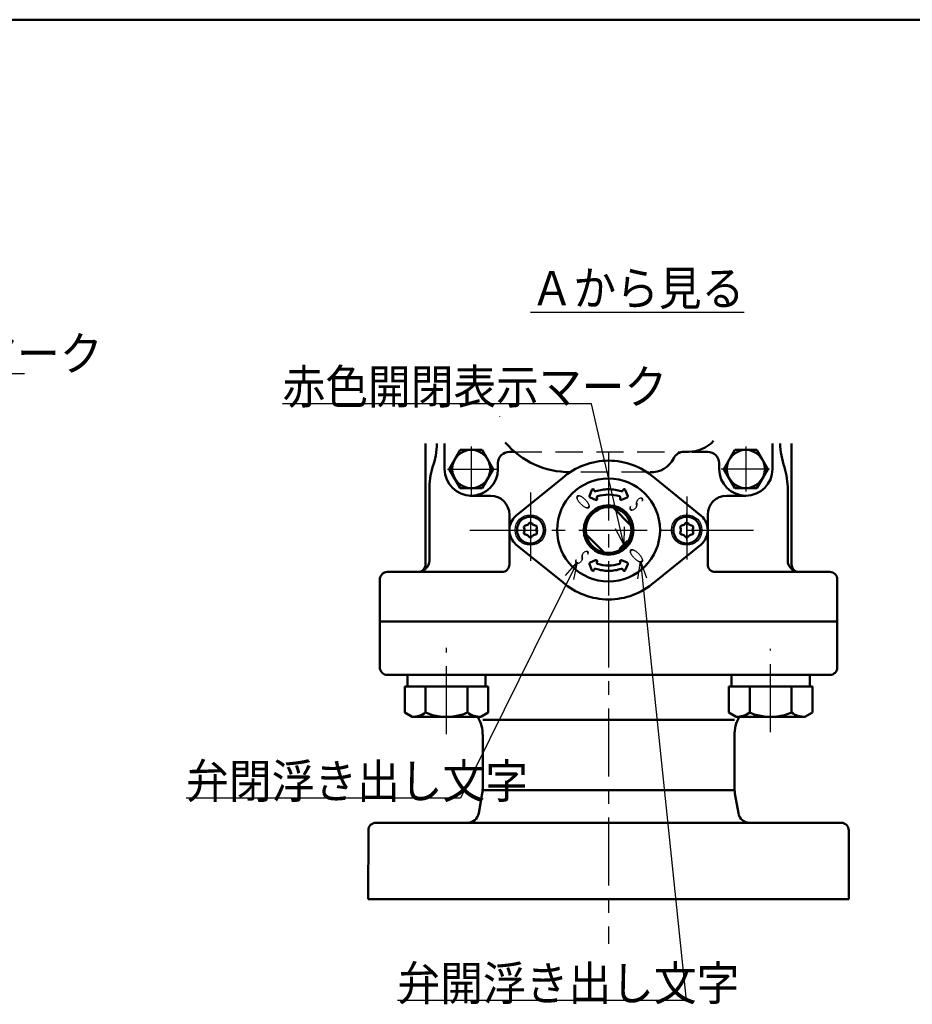
# Model space of a CAD drawing. Units: millimetres. Extents: x 0 to 1343, y -1 to 891.
# Drawn here: x 465 to 699, y 591 to 849 of the extents above; entities that cross this region are included whole.
import ezdxf

# ---------------------------------------------------------------- set-up
doc = ezdxf.new("R2010")
doc.units = ezdxf.units.MM
doc.header["$LTSCALE"] = 0.562592
for name, pattern in [('CENTER', [50.8, 31.75, -6.35, 6.35, -6.35]), ('DASHED', [19.05, 12.7, -6.35]), ('PHANTOM', [63.5, 31.75, -6.35, 6.35, -6.35, 6.35, -6.35])]:
    doc.linetypes.add(name, pattern=pattern)
for name, color, linetype in [('NoLayerName_001', 7, 'Continuous'), ('NoLayerName_002', 7, 'Continuous'), ('NoLayerName_004', 7, 'Continuous'), ('NoLayerName_006', 7, 'Continuous'), ('NoLayerName_008', 7, 'Continuous'), ('NoLayerName_009', 7, 'Continuous'), ('NoLayerName_010', 7, 'Continuous'), ('NoLayerName_011', 7, 'Continuous'), ('NoLayerName_013', 7, 'Continuous'), ('NoLayerName_014', 7, 'Continuous'), ('NoLayerName_016', 7, 'Continuous'), ('NoLayerName_017', 7, 'Continuous'), ('NoLayerName_018', 7, 'Continuous'), ('NoLayerName_022', 7, 'Continuous'), ('NoLayerName_024', 7, 'Continuous'), ('NoLayerName_026', 7, 'Continuous'), ('NoLayerName_027', 7, 'Continuous')]:
    doc.layers.add(name, color=color, linetype=linetype)
doc.styles.get("Standard").update_dxf_attribs({"font": 'txt', "bigfont": 'extfont2'})
doc.dimstyles.get("Standard").update_dxf_attribs({"dimtxt": 2.5, "dimasz": 2.5, "dimexe": 1.25, "dimexo": 0.625, "dimtad": 1, "dimzin": 0, "dimdsep": 46, "dimtxsty": 'Standard', "dimcen": 2.5, "dimadec": 0, "dimazin": 0, "dimtfac": 0.75, "dimtmove": 0, "dimatfit": 3, "dimfxl": 1, "dimarcsym": 0})

# ---------------------------------------------------------------- blocks, each defined once
blk = doc.blocks.new('JZB_0005')
at = {"layer": 'NoLayerName_018', "color": 5, "linetype": 'Continuous', "lineweight": 25}
for p, q in [((0, 0.15), (2.12, 2.27)), ((0.05, 0.1), (2.17, 2.22)), ((0.1, 0.05), (2.22, 2.17)), ((0.15, 0), (2.27, 2.12)), ((0.26, 0), (2.27, 2.02)), ((0.54, 0.19), (2.09, 1.73)), ((0.95, 0.49), (1.78, 1.32))]:
    blk.add_line(p, q, dxfattribs=at)
blk = doc.blocks.new('JZB_0001')
at = {"layer": 'NoLayerName_001', "color": 6, "linetype": 'Continuous', "lineweight": 50}
blk.add_line((22.426, 283.506), (406.151, 283.506), dxfattribs=at)

msp = doc.modelspace()

# ---------------------------------------------------------------- linework, layer by layer
at = {"layer": 'NoLayerName_001', "color": 7, "linetype": 'CENTER', "lineweight": 25}
for p, q in [((576.518, 661.854), (576.518, 684.442)), ((661.518, 662.366), (661.518, 684.198))]:
    msp.add_line(p, q, dxfattribs=at)
at = {"layer": 'NoLayerName_002', "color": 254, "linetype": 'Continuous', "lineweight": 50}
for p, q in [((571.018, 738.07), (571.018, 729.37)), ((667.018, 738.07), (667.018, 729.37)), ((594.718, 719.127), (607.006, 729.043)), ((643.318, 719.127), (631.03, 729.043)), ((624.899, 716.561), (620.209, 721.251)), ((617.828, 709.49), (613.137, 714.18)), ((594.718, 711.614), (607.006, 701.697)), ((643.318, 711.614), (631.03, 701.697)), ((559.018, 691.37), (679.018, 691.37))]:
    msp.add_line(p, q, dxfattribs=at)
msp.add_circle((619.018, 715.37), 6, dxfattribs=at)
for centre, radius, start, end in [((619.018, 715.37), 18.2, 90, 131.29987), ((619.018, 715.37), 18.2, 48.70013, 90), ((598.018, 715.37), 5, 131.29987, 180), ((640.018, 715.37), 5, 360, 48.70013), ((598.018, 715.37), 5, 180, 228.70013), ((640.018, 715.37), 5, 311.29987, 0), ((619.018, 715.37), 18.2, 228.70013, 270), ((619.018, 715.37), 18.2, 270, 311.29987)]:
    msp.add_arc(centre, radius, start, end, dxfattribs=at)
at = {"layer": 'NoLayerName_004', "color": 4, "linetype": 'CENTER', "lineweight": 25}
for p, q in [((590.518, 745.12), (590.518, 745.242)), ((619.018, 735.756), (619.018, 698.234)), ((598.518, 725.169), (598.518, 706.781)), ((582.671, 715.37), (657.019, 715.37))]:
    msp.add_line(p, q, dxfattribs=at)
at = {"layer": 'NoLayerName_004', "color": 4, "linetype": 'Continuous', "lineweight": 50}
for p, q in [((593.018, 735.87), (594.385, 735.87)), ((638.809, 735.87), (640.018, 735.87)), ((640.913, 735.87), (645.018, 735.87)), ((590.018, 732.87), (590.018, 731.37)), ((648.018, 732.87), (648.018, 731.37))]:
    msp.add_line(p, q, dxfattribs=at)
at = {"layer": 'NoLayerName_004', "color": 4, "linetype": 'DASHED', "lineweight": 25}
for p, q in [((594.385, 735.87), (638.809, 735.87)), ((629.578, 730.541), (608.924, 730.541))]:
    msp.add_line(p, q, dxfattribs=at)
at = {"layer": 'NoLayerName_004', "color": 4, "linetype": 'Continuous', "lineweight": 50}
for centre, radius, start, end in [((639.96, 744.928), 9.058, 270.36494, 316.74863), ((638.809, 732.87), 3, 90, 153.95583), ((630.274, 737.041), 6.5, 266.36585, 333.95583)]:
    msp.add_arc(centre, radius, start, end, dxfattribs=at)
at = {"layer": 'NoLayerName_006', "color": 254, "linetype": 'Continuous', "lineweight": 50}
for p, q in [((571.018, 706.37), (571.018, 729.37)), ((667.018, 706.37), (667.018, 729.37)), ((572.018, 707.37), (572.018, 725.953)), ((614.001, 724.285), (614.627, 725.897)), ((615.189, 725.891), (615.257, 725.703)), ((622.847, 725.891), (622.779, 725.703)), ((624.036, 724.285), (623.409, 725.897)), ((666.018, 707.37), (666.018, 725.953)), ((588.018, 724.37), (583.018, 724.37)), ((615.606, 723.258), (614.158, 723.903)), ((615.94, 723.828), (616.01, 723.635)), ((622.096, 723.828), (622.026, 723.635)), ((622.43, 723.258), (623.878, 723.903)), ((615.606, 707.482), (614.158, 706.838)), ((622.43, 707.482), (623.878, 706.838)), ((614.001, 706.455), (614.627, 704.843)), ((615.189, 704.85), (615.257, 705.038)), ((615.94, 706.913), (616.01, 707.106)), ((622.096, 706.913), (622.026, 707.106)), ((622.847, 704.85), (622.779, 705.038)), ((624.036, 706.455), (623.409, 704.843))]:
    msp.add_line(p, q, dxfattribs=at)
at = {"layer": 'NoLayerName_006', "color": 254, "linetype": 'Continuous', "lineweight": 25}
for centre in [(598.518, 715.37), (639.518, 715.37)]:
    msp.add_circle(centre, 4, dxfattribs=at)
at = {"layer": 'NoLayerName_006', "color": 254, "linetype": 'Continuous', "lineweight": 50}
for centre, radius, start, end in [((554.018, 738.522), 20, 340.39514, 358.70594), ((684.018, 738.522), 20, 181.29406, 199.60486), ((594.042, 725.782), 22.025, 164.11319, 179.55535), ((643.994, 725.782), 22.025, 0.44465, 15.88681), ((614.907, 725.788), 0.3, 111.53489, 158.75059), ((614.907, 725.788), 0.3, 20, 111.53489), ((615.539, 725.806), 0.3, 200, 288.43719), ((619.018, 715.37), 10.7, 90, 108.43719), ((619.018, 715.37), 10.7, 71.56281, 90), ((622.497, 725.806), 0.3, 251.56281, 340), ((623.129, 725.788), 0.3, 68.46511, 160), ((623.129, 725.788), 0.3, 21.24941, 68.46511), ((614.28, 724.177), 0.3, 158.75059, 209.13601), ((614.28, 724.177), 0.3, 209.13601, 246.00727), ((615.728, 723.532), 0.3, 246.00727, 291.95364), ((615.728, 723.532), 0.3, 291.95364, 20), ((616.224, 723.925), 0.3, 108.08979, 199.04476), ((619.018, 715.37), 9.3, 90, 108.15143), ((619.018, 715.37), 9.3, 71.84857, 90), ((621.813, 723.925), 0.3, 340.95524, 71.91021), ((622.308, 723.532), 0.3, 160, 248.04636), ((622.308, 723.532), 0.3, 248.04636, 293.99273), ((623.756, 724.177), 0.3, 293.99273, 330.86399), ((623.756, 724.177), 0.3, 330.86399, 21.24941), ((569.018, 707.37), 3, 270, 360), ((615.728, 707.208), 0.3, 68.04636, 113.99273), ((615.728, 707.208), 0.3, 340, 68.04636), ((622.308, 707.208), 0.3, 111.95364, 200), ((622.308, 707.208), 0.3, 66.00727, 111.95364), ((669.018, 707.37), 3, 180, 270), ((569.018, 706.37), 2, 270, 0), ((614.28, 706.564), 0.3, 150.86399, 201.24941), ((614.28, 706.564), 0.3, 113.99273, 150.86399), ((614.907, 704.952), 0.3, 201.24941, 248.46511), ((614.907, 704.952), 0.3, 248.46511, 340), ((615.539, 704.935), 0.3, 71.56281, 160), ((619.018, 715.37), 10.7, 251.56281, 270), ((616.224, 706.815), 0.3, 160.95524, 251.91021), ((619.018, 715.37), 9.3, 251.84857, 270), ((619.018, 715.37), 9.3, 270, 288.15143), ((619.018, 715.37), 10.7, 270, 288.43719), ((621.813, 706.815), 0.3, 288.08979, 19.04476), ((622.497, 704.935), 0.3, 20, 108.43719), ((623.129, 704.952), 0.3, 200, 291.53489), ((623.129, 704.952), 0.3, 291.53489, 338.75059), ((623.756, 706.564), 0.3, 29.13601, 66.00727), ((623.756, 706.564), 0.3, 338.75059, 29.13601), ((669.018, 706.37), 2, 180, 270)]:
    msp.add_arc(centre, radius, start, end, dxfattribs=at)
at = {"layer": 'NoLayerName_008', "color": 4, "linetype": 'Continuous', "lineweight": 50}
for p, q in [((576.018, 731.37), (576.018, 738.077)), ((662.018, 738.077), (662.018, 731.37))]:
    msp.add_line(p, q, dxfattribs=at)
at = {"layer": 'NoLayerName_008', "color": 4, "linetype": 'CENTER', "lineweight": 25}
for p, q in [((655.018, 737.284), (655.018, 725.429)), ((576.816, 731.37), (589.605, 731.37)), ((661.238, 731.37), (648.53, 731.37)), ((619.018, 697.17), (619.018, 606.87))]:
    msp.add_line(p, q, dxfattribs=at)
at = {"layer": 'NoLayerName_008', "color": 4, "linetype": 'Continuous', "lineweight": 50}
for centre, radius, start, end in [((593.018, 732.87), 3, 90, 180), ((645.018, 732.87), 3, 0, 90), ((583.018, 731.37), 7, 180, 0), ((655.018, 731.37), 7, 180, 0)]:
    msp.add_arc(centre, radius, start, end, dxfattribs=at)
at = {"layer": 'NoLayerName_009', "color": 5, "linetype": 'Continuous', "lineweight": 50}
for p, q in [((652.018, 665.625), (586.018, 665.625)), ((586.018, 653.893), (586.018, 661.483)), ((652.018, 653.893), (652.018, 661.483)), ((586.018, 648.007), (586.018, 657.772)), ((652.018, 648.007), (652.018, 653.893)), ((584.955, 641.105), (585.866, 646.271)), ((653.081, 641.105), (652.17, 646.271)), ((659.018, 638.625), (656.035, 638.625))]:
    msp.add_line(p, q, dxfattribs=at)
for centre, radius, start, end in [((576.018, 661.483), 10, 360, 29.25501), ((662.018, 661.483), 10, 150.74499, 180), ((576.018, 648.007), 10, 350, 0), ((662.018, 648.007), 10, 180, 190), ((582.001, 641.625), 3, 270, 350), ((656.035, 641.625), 3, 190, 270)]:
    msp.add_arc(centre, radius, start, end, dxfattribs=at)
at = {"layer": 'NoLayerName_010', "color": 8, "linetype": 'PHANTOM', "lineweight": 25}
msp.add_line((576.018, 731.37), (576.018, 733.401), dxfattribs=at)
at = {"layer": 'NoLayerName_011', "color": 254, "linetype": 'Continuous', "lineweight": 50}
for p, q in [((655.018, 724.37), (650.018, 724.37)), ((593.018, 719.37), (593.018, 715.37)), ((645.018, 719.37), (645.018, 715.37)), ((645.018, 715.37), (645.018, 706.37)), ((647.018, 704.37), (654.018, 704.37))]:
    msp.add_line(p, q, dxfattribs=at)
for centre, radius, start, end in [((655.018, 731.37), 7, 358.1466, 0), ((583.018, 731.37), 7, 266.87147, 270), ((588.018, 719.37), 5, 360, 90), ((650.018, 719.37), 5, 90, 180)]:
    msp.add_arc(centre, radius, start, end, dxfattribs=at)
at = {"layer": 'NoLayerName_013', "color": 4, "linetype": 'Continuous', "lineweight": 50}
for p, q in [((559.018, 691.37), (559.018, 679.37)), ((679.018, 691.37), (679.018, 679.37)), ((561.018, 677.37), (567.966, 677.37)), ((567.966, 677.37), (670.071, 677.37)), ((677.018, 677.37), (670.071, 677.37))]:
    msp.add_line(p, q, dxfattribs=at)
for centre, radius, start, end in [((608.924, 753.041), 22.5, 220.90334, 270), ((561.018, 679.37), 2, 180, 270), ((677.018, 679.37), 2, 270, 0)]:
    msp.add_arc(centre, radius, start, end, dxfattribs=at)
at = {"layer": 'NoLayerName_014', "color": 5, "linetype": 'Continuous', "lineweight": 50}
for p, q in [((566.268, 674.37), (566.268, 677.37)), ((586.768, 674.37), (586.768, 677.37)), ((651.268, 674.37), (651.268, 677.37)), ((671.768, 674.37), (671.768, 677.37)), ((565.549, 667.507), (565.549, 674.37)), ((587.488, 674.37), (565.549, 674.37)), ((571.033, 667.507), (571.033, 674.166)), ((582.003, 667.507), (582.003, 674.37)), ((587.488, 667.507), (587.488, 674.37)), ((650.549, 667.507), (650.558, 674.37)), ((650.558, 674.37), (672.488, 674.37)), ((656.033, 667.507), (656.033, 674.37)), ((667.003, 667.507), (667.003, 674.37)), ((672.488, 667.507), (672.488, 674.37)), ((565.549, 667.507), (567.518, 666.37)), ((567.518, 666.37), (578.39, 666.37)), ((585.518, 666.37), (578.39, 666.37)), ((587.488, 667.507), (585.518, 666.37)), ((650.549, 667.507), (652.518, 666.37)), ((652.518, 666.37), (659.646, 666.37)), ((670.518, 666.37), (659.646, 666.37)), ((672.488, 667.507), (670.518, 666.37))]:
    msp.add_line(p, q, dxfattribs=at)
for centre, radius, start, end in [((567.518, 672.372), 6.002, 270, 305.85346), ((576.518, 680.166), 13.796, 246.5734, 279.03546), ((576.518, 680.166), 13.796, 279.03546, 293.4266), ((585.518, 672.372), 6.002, 234.14654, 270), ((652.518, 672.372), 6.002, 270, 305.85346), ((661.518, 680.166), 13.796, 246.5734, 260.96454), ((661.518, 680.166), 13.796, 260.96454, 293.4266), ((670.518, 672.372), 6.002, 234.14654, 270)]:
    msp.add_arc(centre, radius, start, end, dxfattribs=at)
at = {"layer": 'NoLayerName_016', "color": 254, "linetype": 'Continuous', "lineweight": 50}
for p, q in [((593.018, 715.37), (593.018, 706.37)), ((559.018, 702.37), (559.018, 691.37)), ((591.018, 704.37), (561.018, 704.37)), ((677.018, 704.37), (654.018, 704.37)), ((679.018, 691.37), (679.018, 702.37)), ((559.018, 691.37), (679.018, 691.37))]:
    msp.add_line(p, q, dxfattribs=at)
for centre, start, end in [((591.018, 706.37), 270, 0), ((647.018, 706.37), 180, 270), ((561.018, 702.37), 90, 180), ((677.018, 702.37), 0, 90)]:
    msp.add_arc(centre, 2, start, end, dxfattribs=at)
at = {"layer": 'NoLayerName_017', "color": 4, "linetype": 'Continuous', "lineweight": 50}
for p, q in [((580.131, 736.37), (577.245, 731.37)), ((585.905, 736.37), (580.131, 736.37)), ((588.792, 731.37), (585.905, 736.37)), ((649.245, 731.37), (652.131, 736.37)), ((652.131, 736.37), (657.905, 736.37)), ((657.905, 736.37), (660.792, 731.37)), ((577.245, 731.37), (580.131, 726.37)), ((585.905, 726.37), (588.792, 731.37)), ((652.131, 726.37), (649.245, 731.37)), ((660.792, 731.37), (657.905, 726.37)), ((580.131, 726.37), (585.905, 726.37)), ((657.905, 726.37), (652.131, 726.37))]:
    msp.add_line(p, q, dxfattribs=at)
at = {"layer": 'NoLayerName_017', "color": 4, "linetype": 'CENTER', "lineweight": 25}
for p, q in [((583.018, 737.284), (583.018, 724.37)), ((639.518, 712.589), (639.518, 719.772)), ((639.518, 712.589), (639.518, 718.234))]:
    msp.add_line(p, q, dxfattribs=at)
at = {"layer": 'NoLayerName_017', "color": 4, "linetype": 'Continuous', "lineweight": 50}
for centre in [(583.018, 731.37), (655.018, 731.37)]:
    msp.add_circle(centre, 5, dxfattribs=at)
at = {"layer": 'NoLayerName_018', "color": 5, "linetype": 'Continuous', "lineweight": 50}
for p, q in [((621.853, 710.414), (623.975, 712.535)), ((623.975, 712.535), (624.187, 712.323)), ((622.065, 710.202), (621.853, 710.414))]:
    msp.add_line(p, q, dxfattribs=at)
at = {"layer": 'NoLayerName_022', "color": 5, "linetype": 'Continuous', "lineweight": 50}
for centre in [(598.518, 715.367), (639.518, 715.367)]:
    msp.add_circle(centre, 3.5, dxfattribs=at)
for centre, radius, start, end in [((597.284, 716.08), 0.5, 150, 208.35935), ((595.964, 715.367), 1, 360, 28.35935), ((595.964, 715.367), 1, 331.64065, 0), ((597.284, 716.08), 0.5, 91.64065, 150), ((597.241, 717.579), 1, 271.64065, 328.35935), ((598.518, 716.792), 0.5, 90, 148.35935), ((598.518, 716.792), 0.5, 31.64065, 90), ((599.795, 717.579), 1, 211.64065, 268.35935), ((599.752, 716.08), 0.5, 30, 88.35935), ((601.072, 715.367), 1, 151.64065, 180), ((601.072, 715.367), 1, 180, 208.35935), ((599.752, 716.08), 0.5, 331.64065, 30), ((638.284, 716.08), 0.5, 150, 208.35935), ((636.964, 715.367), 1, 360, 28.35935), ((636.964, 715.367), 1, 331.64065, 0), ((638.284, 716.08), 0.5, 91.64065, 150), ((638.241, 717.579), 1, 271.64065, 328.35935), ((639.518, 716.792), 0.5, 90, 148.35935), ((639.518, 716.792), 0.5, 31.64065, 90), ((640.795, 717.579), 1, 211.64065, 268.35935), ((640.752, 716.08), 0.5, 30, 88.35935), ((642.072, 715.367), 1, 151.64065, 180), ((642.072, 715.367), 1, 180, 208.35935), ((640.752, 716.08), 0.5, 331.64065, 30), ((597.284, 714.655), 0.5, 151.64065, 210), ((597.284, 714.655), 0.5, 210, 268.35935), ((597.241, 713.155), 1, 31.64065, 88.35935), ((598.518, 713.942), 0.5, 211.64065, 270), ((598.518, 713.942), 0.5, 270, 328.35935), ((599.795, 713.155), 1, 91.64065, 148.35935), ((599.752, 714.655), 0.5, 271.64065, 330), ((599.752, 714.655), 0.5, 330, 28.35935), ((638.284, 714.655), 0.5, 151.64065, 210), ((638.284, 714.655), 0.5, 210, 268.35935), ((638.241, 713.155), 1, 31.64065, 88.35935), ((639.518, 713.942), 0.5, 211.64065, 270), ((639.518, 713.942), 0.5, 270, 328.35935), ((640.795, 713.155), 1, 91.64065, 148.35935), ((640.752, 714.655), 0.5, 271.64065, 330), ((640.752, 714.655), 0.5, 330, 28.35935)]:
    msp.add_arc(centre, radius, start, end, dxfattribs=at)
at = {"layer": 'NoLayerName_024', "color": 254, "linetype": 'Continuous', "lineweight": 50}
for p, q in [((586.018, 647.132), (652.018, 647.132)), ((656.035, 638.625), (558.019, 638.625))]:
    msp.add_line(p, q, dxfattribs=at)
for radius in [13.5, 6.5]:
    msp.add_circle((619.018, 715.37), radius, dxfattribs=at)
at = {"layer": 'NoLayerName_026', "color": 4, "linetype": 'CENTER', "lineweight": 25}
msp.add_line((639.518, 724.141), (639.518, 707.631), dxfattribs=at)
at = {"layer": 'NoLayerName_027', "color": 5, "linetype": 'Continuous', "lineweight": 50}
for p, q in [((680.018, 638.625), (659.018, 638.625)), ((556.018, 618.625), (556.019, 636.625)), ((682.018, 618.625), (682.018, 636.625)), ((682.018, 618.625), (556.018, 618.625))]:
    msp.add_line(p, q, dxfattribs=at)
for centre, start, end in [((558.019, 636.625), 90, 180), ((680.018, 636.625), 360, 90)]:
    msp.add_arc(centre, 2, start, end, dxfattribs=at)

# ---------------------------------------------------------------- block references
at = {"layer": 'NoLayerName_001', "xscale": 3, "yscale": 3, "zscale": 3}
msp.add_blockref('JZB_0001', (3.442, -1.347), dxfattribs=at)
at = {"layer": 'NoLayerName_018'}
msp.add_blockref('JZB_0005', (621.877, 710.239), dxfattribs=at)

# ---------------------------------------------------------------- texts
at = {"layer": 'NoLayerName_004', "color": 173, "lineweight": 50, "char_height": 4.5, "width": 2.39062, "attachment_point": 4, "line_spacing_factor": 0.6}
for s, insert, rotation in [('\\A1;\\W0.500000;O', (611.524, 721.956), 45), ('\\A1;\\W0.500000;S', (625.657, 722.852), 314.99999), ('\\A1;\\W0.500000;S', (611.385, 708.884), 314.99999), ('\\A1;\\W0.500000;O', (625.518, 707.79), 45)]:
    msp.add_mtext(s, dxfattribs=dict(at, insert=insert, rotation=rotation))
at = {"layer": 'NoLayerName_011', "color": 254, "lineweight": 25, "insert": (396.66, 757.142), "char_height": 9, "width": 83.80155, "attachment_point": 7, "line_spacing_factor": 0.6}
msp.add_mtext('\\A1;\\W0.912871;\\T0.912871;ＪＩＡ認証マーク', dxfattribs=at)
at = {"layer": 'NoLayerName_017', "color": 254, "lineweight": 25, "char_height": 9, "attachment_point": 7, "line_spacing_factor": 0.6}
for s, insert, width in [('\\A1;\\W0.912871;\\T0.912871;\\LＡから見る\\l', (598.577, 774.262), 52.37597), ('\\A1;\\W0.912871;\\T0.912871;赤色開閉表示マーク', (533.518, 748.459), 94.27675), ('\\A1;\\W0.912871;\\T0.912871;弁閉浮き出し文字', (508.23, 645.036), 83.80155), ('\\A1;\\W0.912871;\\T0.912871;弁開浮き出し文字', (563.666, 592.042), 83.80155)]:
    msp.add_mtext(s, dxfattribs=dict(at, insert=insert, width=width))

# ---------------------------------------------------------------- leaders
at = {"layer": 'NoLayerName_001', "color": 254, "linetype": 'Continuous', "lineweight": 25}
for points in [[(372.811, 682.708), (395.304, 756.392), (465.806, 756.392)], [(623.013, 711.574), (614.518, 748.459), (533.518, 748.459)], [(610.791, 706.969), (580.23, 645.036), (508.23, 645.036)], [(627.38, 707.167), (639.39, 592.042), (563.666, 592.042)]]:
    msp.add_leader(points, dimstyle='Standard', override={"dimasz": 4.5, "dimldrblk": 'OPEN30'}, dxfattribs=at)

doc.saveas('drawing.dxf')
